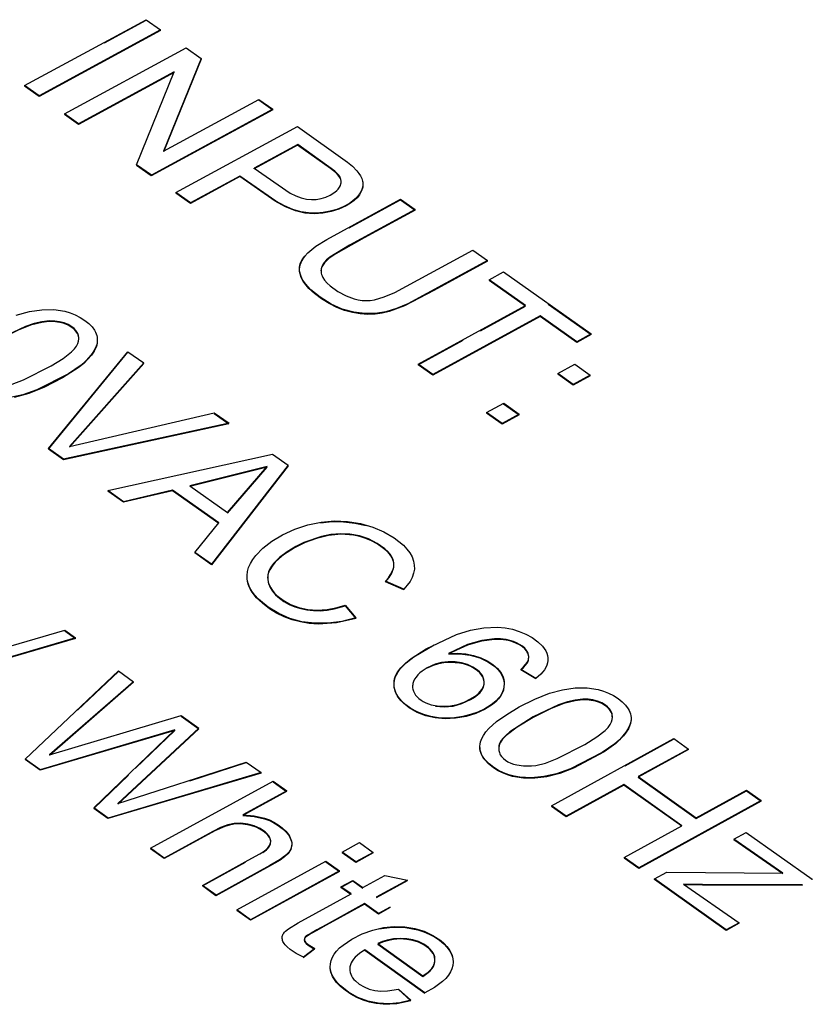
# Model space of a CAD drawing. Units: inches. Extents: x 2063 to 2693, y 549 to 1383.
# Drawn here: x 2411 to 2418, y 777 to 787 of the extents above; entities that cross this region are included whole.
import ezdxf

# ---------------------------------------------------------------- set-up
doc = ezdxf.new("R2010")
doc.units = ezdxf.units.IN
doc.header["$MEASUREMENT"] = 0
doc.layers.add('Magenta', color=6, linetype='Continuous')
doc.layers.add('Object', color=7, linetype='Continuous', lineweight=5, true_color=0x000000)

# ---------------------------------------------------------------- blocks, each defined once
blk = doc.blocks.new('MGAC_product')
at = {"layer": 'Magenta'}
for points in [[(86.933, 122.2209, 0), (88.1154, 122.8624, 0)], [(87.7104, 122.6369, 0), (88.1151, 122.8565, 0)], [(88.1154, 122.8624, 0), (88.2569, 122.7625, 0)], [(88.2567, 122.7566, 0), (87.0743, 122.1149, 0)], [(88.2569, 122.7625, 0), (87.0745, 122.1208, 0)], [(87.3226, 121.9454, 0), (88.5051, 122.5874, 0)], [(88.5051, 122.5874, 0), (88.6503, 122.4848, 0)], [(88.6501, 122.4789, 0), (88.2844, 121.5772, 0)], [(88.6503, 122.4848, 0), (88.2846, 121.5831, 0)], [(88.3875, 122.3481, 0), (87.4582, 121.8434, 0)], [(88.3878, 122.3541, 0), (87.4584, 121.8494, 0)], [(88.0208, 121.4516, 0), (88.3878, 122.3541, 0)], [(87.0743, 122.1149, 0), (86.9328, 122.215, 0)], [(87.0745, 122.1208, 0), (86.933, 122.2209, 0)], [(87.0743, 122.1149, 0), (87.0745, 122.1208, 0)], [(88.2846, 121.5831, 0), (89.2129, 122.0877, 0)], [(89.2127, 122.0818, 0), (89.3487, 121.9858, 0)], [(89.2129, 122.0877, 0), (89.3489, 121.9917, 0)], [(87.4582, 121.8434, 0), (87.3224, 121.9395, 0)], [(87.4584, 121.8494, 0), (87.3226, 121.9454, 0)], [(89.3487, 121.9858, 0), (88.166, 121.3428, 0)], [(89.3489, 121.9917, 0), (88.1662, 121.3488, 0)], [(88.4046, 121.1802, 0), (89.5873, 121.8235, 0)], [(89.5873, 121.8235, 0), (90.0731, 121.4779, 0), (90.123, 121.4363, 0), (90.1649, 121.3936, 0), (90.185, 121.3679, 0), (90.2009, 121.3426, 0), (90.2127, 121.3177, 0), (90.2203, 121.2932, 0), (90.2226, 121.2811, 0), (90.2237, 121.2688, 0), (90.2237, 121.2565, 0), (90.2226, 121.2441, 0), (90.2169, 121.2191, 0), (90.2068, 121.1939, 0), (90.1922, 121.1683, 0), (90.1733, 121.1434, 0), (90.1506, 121.1197, 0), (90.124, 121.0972, 0), (90.0934, 121.076, 0), (90.0307, 121.042, 0), (89.9698, 121.0174, 0), (89.9058, 120.9992, 0), (89.8389, 120.9873, 0), (89.769, 120.9818, 0), (89.6961, 120.9829, 0), (89.6205, 120.9944, 0), (89.5423, 121.0174, 0), (89.4614, 121.0518, 0), (89.3779, 121.0977, 0), (89.0276, 121.3416, 0)], [(89.5895, 121.6415, 0), (89.1669, 121.4116, 0)], [(89.5897, 121.6474, 0), (89.1671, 121.4175, 0)], [(89.1671, 121.4175, 0), (89.5156, 121.1762, 0), (89.5706, 121.1486, 0), (89.6235, 121.1288, 0), (89.6742, 121.117, 0), (89.723, 121.1128, 0), (89.7706, 121.1147, 0), (89.8172, 121.1227, 0), (89.8626, 121.1366, 0), (89.907, 121.1566, 0), (89.9516, 121.1844, 0), (89.9697, 121.1996, 0), (89.9846, 121.2156, 0), (89.9963, 121.2322, 0), (90.0048, 121.2496, 0), (90.0102, 121.2674, 0), (90.0116, 121.2762, 0), (90.0123, 121.2849, 0), (90.012, 121.2936, 0), (90.011, 121.3022, 0), (90.0092, 121.3108, 0), (90.0065, 121.3193, 0), (89.9987, 121.3361, 0), (89.9876, 121.3526, 0), (89.978, 121.3636, 0), (89.9499, 121.3893, 0), (89.5897, 121.6474, 0)], [(90.012, 121.2776, 0), (90.0116, 121.2906, 0), (90.0093, 121.3035, 0), (90.0051, 121.3163, 0), (89.9991, 121.3289, 0), (89.9913, 121.3414, 0), (89.9833, 121.3517, 0), (89.9663, 121.3689, 0), (89.9091, 121.4152, 0), (89.5895, 121.6415, 0)], [(88.166, 121.3428, 0), (88.0206, 121.4457, 0)], [(88.1662, 121.3488, 0), (88.0208, 121.4516, 0)], [(89.0276, 121.3416, 0), (88.5465, 121.0799, 0)], [(89.1669, 121.4116, 0), (89.1671, 121.4175, 0)], [(89.0273, 121.3356, 0), (88.5463, 121.0739, 0)], [(90.2235, 121.2514, 0), (90.2221, 121.2365, 0), (90.2191, 121.2215, 0), (90.2144, 121.2064, 0), (90.2081, 121.1912, 0), (90.1906, 121.1604, 0), (90.1671, 121.1306, 0), (90.1379, 121.1027, 0), (90.1031, 121.0765, 0), (90.0629, 121.0524, 0), (89.9911, 121.0193, 0), (89.915, 120.9955, 0), (89.8346, 120.9808, 0), (89.7498, 120.9754, 0), (89.6608, 120.981, 0), (89.568, 121.0027, 0), (89.4713, 121.041, 0), (89.3708, 121.0959, 0), (89.0273, 121.3356, 0)], [(88.5463, 121.0739, 0), (88.4044, 121.1743, 0)], [(88.5465, 121.0799, 0), (88.4046, 121.1802, 0)], [(91.4352, 120.5191, 0), (90.6615, 120.1002, 0), (90.5496, 120.0528, 0), (90.4464, 120.0211, 0), (90.3471, 120.0048, 0), (90.2433, 120.0034, 0), (90.1347, 120.017, 0), (90.0241, 120.0471, 0), (89.915, 120.0957, 0), (89.8075, 120.1628, 0), (89.7186, 120.2347, 0), (89.6839, 120.2699, 0), (89.6558, 120.3048, 0), (89.6342, 120.3392, 0), (89.6192, 120.3731, 0), (89.6104, 120.4065, 0), (89.6083, 120.4229, 0), (89.6078, 120.4392, 0), (89.6088, 120.4553, 0), (89.6114, 120.4713, 0), (89.6155, 120.4871, 0), (89.6212, 120.5027, 0), (89.6371, 120.5335, 0), (89.6593, 120.5638, 0), (89.6883, 120.5946, 0), (89.7673, 120.6586, 0), (89.8744, 120.726, 0), (90.5896, 121.116, 0)], [(90.0895, 120.8377, 0), (90.5894, 121.11, 0)], [(90.5894, 121.11, 0), (90.7315, 121.0097, 0)], [(90.5896, 121.116, 0), (90.7318, 121.0156, 0)], [(90.7315, 121.0097, 0), (90.235, 120.7391, 0), (89.9597, 120.5856, 0), (89.8935, 120.5392, 0), (89.8689, 120.518, 0), (89.85, 120.4982, 0), (89.8361, 120.4791, 0), (89.8259, 120.4595, 0), (89.8222, 120.4496, 0), (89.8194, 120.4396, 0), (89.8176, 120.4294, 0), (89.8168, 120.4192, 0)], [(90.7318, 121.0156, 0), (90.0951, 120.6687, 0), (89.9038, 120.553, 0), (89.8707, 120.5254, 0), (89.847, 120.5001, 0), (89.8381, 120.4879, 0), (89.8308, 120.4755, 0), (89.825, 120.4628, 0), (89.8208, 120.4501, 0), (89.8181, 120.4371, 0), (89.8169, 120.4239, 0), (89.8173, 120.4106, 0), (89.8193, 120.3971, 0), (89.8228, 120.3834, 0), (89.8278, 120.3696, 0), (89.8343, 120.3558, 0), (89.8517, 120.3283, 0), (89.875, 120.3009, 0), (89.9043, 120.2736, 0), (89.9801, 120.2193, 0), (90.0604, 120.1757, 0), (90.1391, 120.1466, 0), (90.1779, 120.1375, 0), (90.2162, 120.132, 0), (90.2543, 120.1302, 0), (90.2943, 120.1325, 0), (90.337, 120.1391, 0), (90.4303, 120.1652, 0), (90.5341, 120.2085, 0), (91.2928, 120.6196, 0)], [(91.2928, 120.6196, 0), (91.4352, 120.5191, 0)], [(91.4349, 120.5132, 0), (90.9141, 120.2291, 0), (90.6287, 120.0793, 0), (90.48, 120.0241, 0), (90.4115, 120.0077, 0), (90.3425, 119.9985, 0), (90.2711, 119.9964, 0), (90.1976, 120.0014, 0), (90.1217, 120.0136, 0), (90.0454, 120.0338, 0), (89.9697, 120.0629, 0), (89.8948, 120.1008, 0), (89.8205, 120.1476, 0), (89.7538, 120.1977, 0), (89.6998, 120.2468, 0), (89.6583, 120.2951, 0), (89.6422, 120.3189, 0), (89.6292, 120.3425, 0), (89.6194, 120.3659, 0), (89.6125, 120.389, 0), (89.6086, 120.4118, 0), (89.6076, 120.4343, 0), (89.6095, 120.4565, 0), (89.6144, 120.4784, 0), (89.6223, 120.5, 0), (89.6331, 120.5213, 0), (89.6468, 120.5423, 0), (89.6636, 120.5632, 0)], [(89.8168, 120.4192, 0), (89.817, 120.4251, 0)], [(91.452, 120.3326, 0), (91.5915, 120.4088, 0)], [(91.5915, 120.4088, 0), (92.4452, 119.8061, 0)], [(91.8064, 120.0763, 0), (91.4517, 120.3267, 0)], [(91.8067, 120.0822, 0), (91.452, 120.3326, 0)], [(92.0262, 120.0958, 0), (92.445, 119.8002, 0)], [(86.8518, 119.989, 0), (86.9801, 120.0242, 0), (87.1012, 120.0417, 0), (87.2165, 120.0426, 0), (87.3253, 120.0264, 0), (87.3766, 120.0113, 0), (87.4258, 119.9915, 0), (87.4729, 119.967, 0), (87.5178, 119.9378, 0), (87.5573, 119.9064, 0), (87.5892, 119.8742, 0), (87.6134, 119.8412, 0), (87.6226, 119.8244, 0), (87.6299, 119.8075, 0), (87.6353, 119.7904, 0), (87.639, 119.7732, 0), (87.6408, 119.756, 0), (87.6408, 119.7387, 0), (87.6389, 119.7213, 0), (87.6353, 119.7039, 0), (87.6298, 119.6863, 0), (87.6136, 119.6509, 0), (87.5909, 119.615, 0), (87.5618, 119.5786, 0), (87.5263, 119.5416, 0), (87.4828, 119.5035, 0), (87.359, 119.4187, 0), (87.0517, 119.2617, 0), (86.9167, 119.2142, 0), (86.7918, 119.1861, 0)], [(90.7629, 119.5124, 0), (91.8067, 120.0822, 0)], [(91.3667, 119.8362, 0), (91.8064, 120.0763, 0)], [(86.8112, 119.3175, 0), (86.924, 119.3596, 0), (87.1933, 119.4967, 0), (87.3072, 119.5684, 0), (87.3888, 119.6322, 0), (87.4176, 119.6611, 0), (87.4383, 119.6881, 0), (87.4456, 119.7009, 0), (87.451, 119.7131, 0), (87.4576, 119.7367, 0), (87.4603, 119.7593, 0), (87.4602, 119.7702, 0), (87.4591, 119.7809, 0), (87.457, 119.7913, 0), (87.454, 119.8016, 0), (87.4499, 119.8115, 0), (87.4449, 119.8213, 0), (87.4318, 119.84, 0), (87.4148, 119.8578, 0), (87.3939, 119.8746, 0), (87.3576, 119.8966, 0), (87.3174, 119.9135, 0), (87.2735, 119.925, 0), (87.2261, 119.9312, 0), (87.1751, 119.932, 0), (87.1019, 119.9241, 0), (87.0253, 119.9061, 0), (86.9408, 119.8777, 0), (86.6946, 119.7616, 0)], [(87.4601, 119.753, 0), (87.4597, 119.768, 0), (87.4575, 119.7825, 0), (87.4534, 119.7966, 0), (87.4474, 119.8102, 0), (87.4396, 119.8234, 0), (87.4299, 119.8361, 0), (87.4183, 119.8483, 0), (87.4049, 119.8601, 0), (87.3879, 119.8727, 0), (87.3626, 119.8879, 0), (87.3356, 119.9006, 0), (87.307, 119.9108, 0), (87.2766, 119.9184, 0), (87.2108, 119.9261, 0), (87.1479, 119.9244, 0), (87.0997, 119.9178, 0), (86.9919, 119.8899, 0), (86.8691, 119.8425, 0), (86.6944, 119.7557, 0)], [(91.949, 119.9756, 0), (90.9052, 119.4057, 0)], [(91.9492, 119.9816, 0), (90.9054, 119.4116, 0)], [(92.3054, 119.7239, 0), (91.949, 119.9756, 0)], [(92.3057, 119.7299, 0), (91.9492, 119.9816, 0)], [(87.6407, 119.7355, 0), (87.6389, 119.7164, 0), (87.6349, 119.6973, 0), (87.6287, 119.678, 0), (87.6101, 119.6392, 0), (87.5838, 119.5997, 0), (87.5497, 119.5596, 0), (87.5079, 119.5187, 0), (87.4536, 119.4755, 0), (87.3004, 119.3785, 0), (87.1284, 119.2894, 0), (86.974, 119.2266, 0), (86.8334, 119.1878, 0)], [(90.7627, 119.5064, 0), (91.1987, 119.7445, 0)], [(92.445, 119.8002, 0), (92.3054, 119.7239, 0)], [(92.4452, 119.8061, 0), (92.3057, 119.7299, 0)], [(87.1672, 118.685, 0), (87.9386, 119.6274, 0)], [(87.1674, 118.6909, 0), (87.9388, 119.6334, 0)], [(87.9388, 119.6334, 0), (88.0926, 119.5243, 0)], [(88.0926, 119.5243, 0), (87.3712, 118.7101, 0)], [(88.0924, 119.5184, 0), (87.371, 118.7041, 0)], [(90.9052, 119.4057, 0), (90.7627, 119.5064, 0)], [(90.9054, 119.4116, 0), (90.7629, 119.5124, 0)], [(92.1201, 119.4203, 0), (92.2855, 119.5107, 0)], [(92.2855, 119.5107, 0), (92.4363, 119.4042, 0)], [(92.2706, 119.3078, 0), (92.1198, 119.4143, 0)], [(92.2708, 119.3137, 0), (92.1201, 119.4203, 0)], [(92.436, 119.3983, 0), (92.2706, 119.3078, 0)], [(92.4363, 119.4042, 0), (92.2708, 119.3137, 0)], [(91.428, 119.042, 0), (91.5936, 119.1325, 0)], [(91.5788, 118.9354, 0), (91.428, 119.042, 0)], [(91.5934, 119.1266, 0), (91.7441, 119.02, 0)], [(91.5936, 119.1325, 0), (91.7444, 119.0259, 0)], [(87.3712, 118.7101, 0), (88.7766, 119.0394, 0)], [(88.7764, 119.0335, 0), (88.9216, 118.9305, 0)], [(88.7766, 119.0394, 0), (88.9218, 118.9364, 0)], [(91.5785, 118.9295, 0), (91.4278, 119.0361, 0)], [(91.7441, 119.02, 0), (91.5785, 118.9295, 0)], [(91.7444, 119.0259, 0), (91.5788, 118.9354, 0)], [(88.9216, 118.9305, 0), (87.3131, 118.5814, 0)], [(88.9218, 118.9364, 0), (87.3133, 118.5874, 0)], [(87.3131, 118.5814, 0), (87.1672, 118.685, 0)], [(87.3133, 118.5874, 0), (87.1674, 118.6909, 0)], [(87.7437, 118.2816, 0), (89.3446, 118.6367, 0)], [(89.3446, 118.6367, 0), (89.4981, 118.5279, 0)], [(89.2932, 118.5106, 0), (88.5419, 118.3216, 0)], [(89.2934, 118.5166, 0), (88.5421, 118.3276, 0)], [(89.4979, 118.522, 0), (88.7509, 117.5602, 0)], [(89.4981, 118.5279, 0), (88.7511, 117.5661, 0)], [(88.9068, 118.0626, 0), (89.2932, 118.5106, 0)], [(88.907, 118.0685, 0), (89.2934, 118.5166, 0)], [(87.8946, 118.1683, 0), (87.7435, 118.2757, 0)], [(87.8949, 118.1743, 0), (87.7437, 118.2816, 0)], [(88.3727, 118.2809, 0), (87.8946, 118.1683, 0)], [(88.3729, 118.2868, 0), (87.8949, 118.1743, 0)], [(88.8228, 117.9614, 0), (88.3727, 118.2809, 0)], [(88.8231, 117.9673, 0), (88.3729, 118.2868, 0)], [(88.5421, 118.3276, 0), (88.907, 118.0685, 0)], [(88.5887, 117.6814, 0), (88.8231, 117.9673, 0)], [(90.1544, 117.0437, 0), (90.0184, 117.0093, 0), (89.8859, 116.9918, 0), (89.7566, 116.9911, 0), (89.6315, 117.0071, 0), (89.5141, 117.0386, 0), (89.405, 117.0855, 0), (89.3034, 117.1484, 0), (89.209, 117.2266, 0), (89.1726, 117.2654, 0), (89.1434, 117.3041, 0), (89.1215, 117.3426, 0), (89.1068, 117.381, 0), (89.099, 117.4192, 0), (89.0973, 117.4575, 0), (89.1018, 117.4958, 0), (89.1125, 117.5342, 0), (89.1294, 117.5727, 0), (89.1524, 117.6112, 0), (89.1812, 117.6496, 0), (89.2514, 117.7224, 0), (89.3374, 117.7894, 0), (89.4406, 117.8514, 0), (89.563, 117.9079, 0), (89.6889, 117.9494, 0), (89.8184, 117.9759, 0), (89.9482, 117.9869, 0), (90.0755, 117.9823, 0), (90.2003, 117.9619, 0), (90.3193, 117.9276, 0), (90.4283, 117.8815, 0), (90.5273, 117.8235, 0), (90.6177, 117.7514, 0), (90.6532, 117.7138, 0), (90.6816, 117.6756, 0), (90.7029, 117.6367, 0), (90.7172, 117.5972, 0), (90.7245, 117.5571, 0), (90.7247, 117.5171, 0), (90.718, 117.4775, 0), (90.7043, 117.4382, 0), (90.6837, 117.3993, 0), (90.656, 117.3607, 0), (90.6214, 117.3225, 0)], [(89.8113, 117.9689, 0), (89.9251, 117.9802, 0), (90.037, 117.9794, 0), (90.147, 117.9666, 0), (90.2545, 117.9421, 0)], [(90.4441, 117.3963, 0), (90.4792, 117.438, 0), (90.5044, 117.4783, 0), (90.5133, 117.498, 0), (90.5198, 117.5173, 0), (90.5238, 117.5362, 0), (90.5253, 117.5548, 0), (90.5244, 117.5731, 0), (90.5211, 117.5911, 0), (90.5155, 117.6089, 0), (90.5077, 117.6266, 0), (90.4976, 117.6441, 0), (90.4852, 117.6615, 0), (90.4537, 117.6958, 0), (90.4132, 117.7295, 0), (90.3623, 117.7636, 0), (90.3083, 117.7928, 0), (90.2522, 117.8166, 0), (90.194, 117.8348, 0), (90.1337, 117.8475, 0), (90.0115, 117.8572, 0), (89.8909, 117.8465, 0), (89.773, 117.8172, 0), (89.6635, 117.7772, 0), (89.56, 117.7261, 0), (89.4523, 117.6568, 0), (89.4084, 117.6213, 0), (89.371, 117.5851, 0), (89.3402, 117.5483, 0), (89.3176, 117.5114, 0), (89.3094, 117.4929, 0), (89.3034, 117.4744, 0), (89.2995, 117.4559, 0), (89.2977, 117.4374, 0)], [(90.4443, 117.4023, 0), (90.4721, 117.4344, 0), (90.4941, 117.4657, 0), (90.5103, 117.4962, 0), (90.5207, 117.5259, 0), (90.5237, 117.5404, 0), (90.5253, 117.5547, 0), (90.5255, 117.5689, 0), (90.5241, 117.5828, 0), (90.5214, 117.5966, 0), (90.5174, 117.6103, 0), (90.5053, 117.6374, 0), (90.4879, 117.6642, 0), (90.4652, 117.6906, 0), (90.4372, 117.7167, 0), (90.3638, 117.7687, 0), (90.2802, 117.8116, 0), (90.1916, 117.8414, 0), (90.0984, 117.8583, 0), (90.0048, 117.8631, 0), (89.9122, 117.8558, 0), (89.8206, 117.8367, 0), (89.6505, 117.7774, 0), (89.5731, 117.7392, 0), (89.4861, 117.6865, 0), (89.4145, 117.6323, 0), (89.3583, 117.5767, 0), (89.3363, 117.5484, 0), (89.3192, 117.52, 0), (89.3071, 117.4917, 0), (89.3, 117.4633, 0), (89.2983, 117.4491, 0), (89.2979, 117.4349, 0), (89.2987, 117.4207, 0), (89.3041, 117.3923, 0), (89.314, 117.3641, 0), (89.3274, 117.337, 0), (89.3443, 117.3109, 0), (89.3645, 117.2858, 0), (89.3883, 117.2617, 0), (89.4473, 117.2157, 0), (89.5209, 117.1746, 0), (89.601, 117.1447, 0), (89.6877, 117.1261, 0), (89.78, 117.1191, 0), (89.8757, 117.1251, 0), (89.9622, 117.141, 0), (90.0513, 117.1668, 0)], [(88.7509, 117.5602, 0), (88.5885, 117.6755, 0)], [(88.7511, 117.5661, 0), (88.5887, 117.6814, 0)], [(90.1541, 117.0377, 0), (89.968, 116.9948, 0), (89.7883, 116.9838, 0), (89.7008, 116.9902, 0), (89.616, 117.0043, 0), (89.5351, 117.0256, 0), (89.4581, 117.0543, 0), (89.3851, 117.0902, 0), (89.3159, 117.1333, 0), (89.2463, 117.1867, 0), (89.1895, 117.2403, 0), (89.1463, 117.2935, 0), (89.1299, 117.32, 0), (89.1169, 117.3465, 0), (89.1072, 117.3728, 0), (89.1009, 117.3991, 0), (89.0976, 117.4254, 0), (89.0971, 117.4517, 0)], [(89.2977, 117.4374, 0), (89.2982, 117.4176, 0), (89.3011, 117.3978, 0), (89.3064, 117.378, 0), (89.3226, 117.3395, 0), (89.3455, 117.3029, 0), (89.3751, 117.2683, 0), (89.4114, 117.2357, 0), (89.4563, 117.2038, 0), (89.5075, 117.175, 0), (89.5618, 117.1516, 0), (89.6194, 117.1337, 0), (89.68, 117.1213, 0), (89.7437, 117.1144, 0), (89.8092, 117.1136, 0), (89.8763, 117.1192, 0), (89.945, 117.1312, 0), (90.051, 117.1608, 0)], [(90.6212, 117.3165, 0), (90.4441, 117.3963, 0)], [(90.6214, 117.3225, 0), (90.4443, 117.4023, 0)], [(90.6212, 117.3165, 0), (90.6214, 117.3225, 0)], [(90.051, 117.1608, 0), (90.1541, 117.0377, 0)], [(90.0513, 117.1668, 0), (90.1544, 117.0437, 0)], [(90.1541, 117.0377, 0), (90.1544, 117.0437, 0)], [(91.0578, 116.6991, 0), (91.1438, 116.7015, 0), (91.2251, 116.6949, 0), (91.3016, 116.6793, 0), (91.3716, 116.6564, 0), (91.4339, 116.6273, 0), (91.4885, 116.5921, 0), (91.5329, 116.5533, 0), (91.5508, 116.533, 0), (91.5659, 116.5121, 0), (91.5781, 116.4906, 0), (91.5875, 116.4685, 0), (91.594, 116.4457, 0), (91.5976, 116.4224, 0), (91.5984, 116.3985, 0), (91.5964, 116.3741, 0), (91.5914, 116.3498, 0), (91.5833, 116.3263, 0), (91.5722, 116.3033, 0), (91.558, 116.2809, 0), (91.5409, 116.2592, 0), (91.5207, 116.2381, 0), (91.4711, 116.1977, 0), (91.4096, 116.1598, 0), (91.3428, 116.1282, 0), (91.2713, 116.1031, 0), (91.1951, 116.0846, 0), (91.1154, 116.0729, 0), (91.0371, 116.069, 0), (90.9608, 116.073, 0), (90.8866, 116.0849, 0), (90.8161, 116.1043, 0), (90.7506, 116.1307, 0), (90.6902, 116.1641, 0), (90.6405, 116.1999, 0), (90.6018, 116.235, 0), (90.5712, 116.2714, 0), (90.5486, 116.3089, 0), (90.5403, 116.3282, 0), (90.534, 116.3478, 0), (90.5297, 116.3676, 0), (90.5274, 116.3878, 0), (90.5271, 116.4083, 0), (90.5289, 116.4291, 0), (90.5326, 116.4502, 0), (90.539, 116.4715, 0), (90.5482, 116.4931, 0), (90.5603, 116.5148, 0), (90.593, 116.559, 0), (90.6371, 116.604, 0), (90.6927, 116.6499, 0), (90.8381, 116.7443, 0), (91.1348, 116.8836, 0), (91.2708, 116.9251, 0), (91.3997, 116.9484, 0), (91.5323, 116.9533, 0), (91.607, 116.9468, 0), (91.6781, 116.9334, 0), (91.7456, 116.9132, 0), (91.8094, 116.886, 0), (91.8697, 116.852, 0), (91.9261, 116.811, 0), (91.9709, 116.7675, 0), (91.9883, 116.7454, 0), (92.0023, 116.723, 0), (92.0128, 116.7003, 0), (92.02, 116.6773, 0), (92.0239, 116.6541, 0), (92.0243, 116.6306, 0), (92.0213, 116.6075, 0), (92.015, 116.5847, 0), (92.0052, 116.5623, 0), (91.992, 116.5403, 0), (91.9754, 116.5186, 0), (91.9554, 116.4973, 0), (91.9052, 116.4558, 0)], [(85.779, 116.4736, 0), (87.3238, 116.9246, 0)], [(87.4293, 116.8434, 0), (85.8852, 116.3917, 0)], [(87.4295, 116.8493, 0), (85.8854, 116.3976, 0)], [(87.3235, 116.9187, 0), (87.4293, 116.8434, 0)], [(87.3238, 116.9246, 0), (87.4295, 116.8493, 0)], [(91.7617, 116.5432, 0), (91.787, 116.567, 0), (91.8071, 116.5894, 0), (91.8221, 116.6106, 0), (91.8276, 116.6207, 0), (91.8319, 116.6305, 0), (91.8349, 116.64, 0), (91.8367, 116.6498, 0), (91.8375, 116.6617, 0), (91.8371, 116.6733, 0), (91.8354, 116.6848, 0), (91.8324, 116.696, 0), (91.8282, 116.707, 0), (91.8227, 116.7177, 0), (91.8159, 116.7283, 0), (91.7986, 116.7487, 0), (91.7762, 116.7682, 0), (91.749, 116.7866, 0), (91.7195, 116.8024, 0), (91.688, 116.8154, 0), (91.6545, 116.8255, 0), (91.619, 116.8327, 0), (91.5621, 116.8389, 0), (91.5037, 116.8396, 0), (91.3798, 116.825, 0), (91.2409, 116.7843, 0), (91.0578, 116.6991, 0)], [(91.0576, 116.6931, 0), (91.1669, 116.6946, 0), (91.2685, 116.6812, 0), (91.3609, 116.6544, 0), (91.441, 116.6172, 0), (91.4763, 116.5948, 0), (91.5078, 116.5706, 0), (91.5345, 116.5454, 0), (91.5566, 116.5192, 0), (91.574, 116.492, 0), (91.5868, 116.4638, 0), (91.5948, 116.4347, 0), (91.5982, 116.4045, 0), (91.5968, 116.3734, 0), (91.5907, 116.3423, 0), (91.5795, 116.3122, 0), (91.5634, 116.2832, 0), (91.5423, 116.2551, 0), (91.5162, 116.2281, 0), (91.4851, 116.2021, 0), (91.4082, 116.1532, 0), (91.3216, 116.114, 0), (91.2273, 116.0856, 0), (91.1261, 116.0681, 0), (91.0257, 116.0631, 0), (90.9287, 116.0711, 0), (90.8359, 116.0919, 0), (90.7511, 116.1244, 0), (90.6745, 116.1684, 0), (90.6179, 116.2132, 0), (90.595, 116.236, 0), (90.5755, 116.2593, 0), (90.5592, 116.2831, 0), (90.5463, 116.3074, 0), (90.5366, 116.3322, 0), (90.5302, 116.3575, 0), (90.5271, 116.3834, 0), (90.5273, 116.4097, 0), (90.5308, 116.4366, 0), (90.5381, 116.4638, 0), (90.5502, 116.4915, 0), (90.5669, 116.5195, 0), (90.5883, 116.5478, 0), (90.6452, 116.6055, 0), (90.7208, 116.6647, 0), (90.9179, 116.7818, 0)], [(91.7615, 116.5373, 0), (91.7868, 116.561, 0), (91.8069, 116.5835, 0), (91.8219, 116.6047, 0), (91.8274, 116.6148, 0), (91.8317, 116.6246, 0), (91.8346, 116.6341, 0), (91.8364, 116.6438, 0), (91.8373, 116.6557, 0), (91.8368, 116.6674, 0), (91.8351, 116.6788, 0), (91.8322, 116.69, 0), (91.8279, 116.701, 0), (91.8224, 116.7118, 0), (91.8157, 116.7223, 0), (91.7983, 116.7427, 0), (91.7759, 116.7622, 0), (91.7488, 116.7806, 0), (91.7192, 116.7964, 0), (91.6877, 116.8094, 0), (91.6543, 116.8195, 0), (91.6188, 116.8268, 0), (91.5619, 116.8329, 0), (91.5034, 116.8336, 0), (91.3795, 116.8191, 0), (91.2406, 116.7783, 0), (91.0576, 116.6931, 0)], [(90.9293, 116.1851, 0), (91.0133, 116.1788, 0), (91.0572, 116.1808, 0), (91.1008, 116.1867, 0), (91.1868, 116.2101, 0), (91.2713, 116.249, 0), (91.3084, 116.2717, 0), (91.3395, 116.2953, 0), (91.3644, 116.3195, 0), (91.3832, 116.3445, 0), (91.3903, 116.3573, 0), (91.3959, 116.3703, 0), (91.3999, 116.3835, 0), (91.4024, 116.3968, 0), (91.4035, 116.4101, 0), (91.4032, 116.4232, 0), (91.4015, 116.436, 0), (91.3984, 116.4486, 0), (91.3939, 116.461, 0), (91.388, 116.4732, 0), (91.3807, 116.4851, 0), (91.362, 116.5082, 0), (91.3377, 116.5304, 0), (91.3082, 116.5515, 0), (91.2757, 116.5696, 0), (91.2409, 116.5845, 0), (91.2036, 116.5962, 0), (91.1638, 116.6046, 0), (91.0775, 116.6116, 0), (91.0339, 116.6097, 0), (90.9913, 116.6039, 0), (90.9498, 116.5944, 0), (90.9093, 116.5809, 0), (90.8504, 116.5536, 0)], [(86.9396, 115.6714, 0), (87.8458, 116.5275, 0)], [(87.4484, 116.1463, 0), (87.8456, 116.5215, 0)], [(87.8458, 116.5275, 0), (87.9922, 116.4233, 0)], [(91.9049, 116.4498, 0), (91.7615, 116.5373, 0)], [(91.9052, 116.4558, 0), (91.7617, 116.5432, 0)], [(87.992, 116.4174, 0), (87.1761, 115.7069, 0)], [(87.9922, 116.4233, 0), (87.1764, 115.7129, 0)], [(92.6509, 116.0705, 0), (92.6506, 116.0857, 0), (92.6484, 116.1005, 0), (92.6444, 116.1148, 0), (92.6384, 116.1286, 0), (92.6306, 116.142, 0), (92.6209, 116.1549, 0), (92.6093, 116.1674, 0), (92.5958, 116.1794, 0), (92.5793, 116.1917, 0), (92.5538, 116.2073, 0), (92.5267, 116.2203, 0), (92.4979, 116.2308, 0), (92.4673, 116.2387, 0), (92.4011, 116.2467, 0), (92.3372, 116.2452, 0), (92.2887, 116.2386, 0), (92.1804, 116.2105, 0), (92.0571, 116.1626, 0), (91.8816, 116.0748, 0)], [(87.1764, 115.7129, 0), (88.4557, 116.0933, 0)], [(88.4555, 116.0874, 0), (88.6278, 115.9648, 0)], [(88.4557, 116.0933, 0), (88.628, 115.9707, 0)], [(91.8816, 116.0748, 0), (91.7244, 115.9809, 0), (91.6172, 115.8993, 0), (91.5824, 115.863, 0), (91.5696, 115.846, 0), (91.56, 115.8298, 0), (91.5535, 115.8144, 0), (91.5491, 115.7995, 0), (91.5463, 115.7849, 0), (91.545, 115.7708, 0)], [(92.8324, 116.0524, 0), (92.8308, 116.0354, 0), (92.8275, 116.0183, 0), (92.8225, 116.0011, 0), (92.8075, 115.9665, 0), (92.7863, 115.9314, 0), (92.7591, 115.8958, 0), (92.6858, 115.8228, 0), (92.5717, 115.7412, 0), (92.2722, 115.5822, 0), (92.1385, 115.5314, 0), (92.0151, 115.4995, 0), (91.8978, 115.4839, 0), (91.7856, 115.4843, 0), (91.6795, 115.5011, 0), (91.6293, 115.5163, 0), (91.581, 115.536, 0), (91.5347, 115.5601, 0), (91.4902, 115.5889, 0), (91.4468, 115.6236, 0), (91.4123, 115.6592, 0), (91.3985, 115.6774, 0), (91.3869, 115.6958, 0), (91.3776, 115.7144, 0), (91.3705, 115.7333, 0), (91.3657, 115.7524, 0), (91.3631, 115.7717, 0), (91.3628, 115.7913, 0)], [(88.3941, 115.9499, 0), (87.0851, 115.5616, 0)], [(88.3943, 115.9559, 0), (87.0853, 115.5675, 0)], [(87.6071, 115.1954, 0), (88.3943, 115.9559, 0)], [(88.6278, 115.9648, 0), (87.8408, 115.233, 0)], [(88.628, 115.9707, 0), (87.841, 115.239, 0)], [(88.013, 115.5828, 0), (88.3941, 115.9499, 0)], [(92.0587, 115.2168, 0), (93.2474, 115.87, 0)], [(92.7768, 115.6056, 0), (93.2471, 115.864, 0)], [(93.2474, 115.87, 0), (93.3909, 115.7683, 0)], [(93.3906, 115.7623, 0), (92.9027, 115.4942, 0)], [(93.3909, 115.7683, 0), (92.903, 115.5001, 0)], [(93.3906, 115.7623, 0), (93.3909, 115.7683, 0)], [(87.0851, 115.5616, 0), (86.9394, 115.6655, 0)], [(87.0853, 115.5675, 0), (86.9396, 115.6714, 0)], [(87.841, 115.239, 0), (89.0899, 115.6419, 0)], [(88.5417, 115.4598, 0), (89.0897, 115.636, 0)], [(89.0899, 115.6419, 0), (89.2336, 115.5396, 0)], [(87.6069, 115.1894, 0), (87.9426, 115.5145, 0)], [(89.2334, 115.5337, 0), (87.7446, 115.0912, 0)], [(89.2336, 115.5396, 0), (87.7448, 115.0972, 0)], [(92.903, 115.5001, 0), (93.4669, 115.1, 0)], [(88.1575, 114.8029, 0), (89.3501, 115.4567, 0)], [(89.3499, 115.4508, 0), (89.4826, 115.3563, 0)], [(89.3501, 115.4567, 0), (89.4828, 115.3622, 0)], [(92.7624, 115.4171, 0), (92.2019, 115.109, 0)], [(92.7627, 115.423, 0), (92.2021, 115.1149, 0)], [(93.3263, 115.0169, 0), (92.7624, 115.4171, 0)], [(93.3266, 115.0229, 0), (92.7627, 115.423, 0)], [(92.9027, 115.4942, 0), (93.4666, 115.0941, 0)], [(89.4826, 115.3563, 0), (89.0549, 115.1218, 0)], [(89.4828, 115.3622, 0), (89.0551, 115.1277, 0)], [(93.4666, 115.0941, 0), (93.9546, 115.3625, 0)], [(93.4669, 115.1, 0), (93.9548, 115.3685, 0)], [(93.9546, 115.3625, 0), (94.0982, 115.2606, 0)], [(93.9548, 115.3685, 0), (94.0985, 115.2666, 0)], [(92.2019, 115.109, 0), (92.0584, 115.2109, 0)], [(92.2021, 115.1149, 0), (92.0587, 115.2168, 0)], [(94.0982, 115.2606, 0), (92.9093, 114.6065, 0)], [(94.0985, 115.2666, 0), (92.9096, 114.6124, 0)], [(87.7446, 115.0912, 0), (87.6069, 115.1894, 0)], [(87.7448, 115.0972, 0), (87.6071, 115.1954, 0)], [(89.0549, 115.1218, 0), (89.167, 115.1135, 0), (89.2684, 115.0898, 0), (89.315, 115.0722, 0), (89.3589, 115.0508, 0), (89.4001, 115.0255, 0), (89.44, 114.9954, 0), (89.4733, 114.9642, 0), (89.4992, 114.9324, 0), (89.5095, 114.9164, 0), (89.5179, 114.9002, 0), (89.5244, 114.8839, 0), (89.529, 114.8678, 0), (89.5316, 114.8521, 0), (89.5323, 114.8366, 0), (89.5309, 114.8215, 0), (89.5276, 114.8067, 0), (89.5223, 114.7921, 0), (89.515, 114.7779, 0), (89.5057, 114.764, 0), (89.4939, 114.7498, 0), (89.4623, 114.7202, 0), (89.4201, 114.689, 0), (89.3171, 114.6283, 0), (88.7952, 114.3419, 0)], [(89.0551, 115.1277, 0), (89.1673, 115.1194, 0), (89.2686, 115.0958, 0), (89.3152, 115.0782, 0), (89.3591, 115.0567, 0), (89.4004, 115.0314, 0), (89.4402, 115.0013, 0), (89.4735, 114.9701, 0), (89.4995, 114.9384, 0), (89.5097, 114.9223, 0), (89.5181, 114.9061, 0), (89.5247, 114.8898, 0), (89.5292, 114.8738, 0), (89.5319, 114.858, 0), (89.5325, 114.8426, 0), (89.5311, 114.8274, 0), (89.5278, 114.8126, 0), (89.5225, 114.7981, 0), (89.5152, 114.7839, 0), (89.5059, 114.7699, 0), (89.4942, 114.7558, 0), (89.4626, 114.7262, 0), (89.4204, 114.695, 0), (89.3173, 114.6343, 0), (88.7955, 114.3479, 0)], [(89.2518, 114.7624, 0), (89.2861, 114.7891, 0), (89.2994, 114.8023, 0), (89.3101, 114.8155, 0), (89.3182, 114.8286, 0), (89.3238, 114.8417, 0), (89.3256, 114.8483, 0), (89.3268, 114.8548, 0), (89.3274, 114.8678, 0), (89.3259, 114.8807, 0), (89.3222, 114.8936, 0), (89.3164, 114.9064, 0), (89.3085, 114.9192, 0), (89.2984, 114.9319, 0), (89.2861, 114.9446, 0), (89.2552, 114.9699, 0), (89.2222, 114.9905, 0), (89.1855, 115.0078, 0), (89.145, 115.0218, 0), (89.1009, 115.0326, 0), (89.0562, 115.039, 0), (89.0123, 115.0406, 0), (88.9693, 115.0374, 0), (88.9267, 115.0293, 0), (88.8817, 115.0158, 0), (88.7826, 114.9722, 0), (88.29, 114.7023, 0)], [(88.6627, 114.4426, 0), (89.108, 114.687, 0), (89.2218, 114.7496, 0), (89.2536, 114.7695, 0), (89.2798, 114.7893, 0), (89.3003, 114.809, 0), (89.3084, 114.8188, 0), (89.315, 114.8286, 0), (89.3203, 114.8383, 0), (89.3242, 114.8481, 0), (89.3266, 114.8577, 0), (89.3276, 114.8674, 0), (89.3275, 114.877, 0), (89.3261, 114.8867, 0), (89.3236, 114.8962, 0), (89.3199, 114.9058, 0), (89.315, 114.9153, 0), (89.3089, 114.9248, 0), (89.2932, 114.9437, 0), (89.2728, 114.9625, 0), (89.2486, 114.9806, 0), (89.2238, 114.9957, 0), (89.1681, 115.0204, 0), (89.1042, 115.0379, 0), (89.0379, 115.0462, 0), (88.9735, 115.0438, 0), (88.9096, 115.0306, 0), (88.8399, 115.0053, 0), (88.7635, 114.9678, 0), (88.2902, 114.7082, 0)], [(92.7659, 114.7145, 0), (93.3266, 115.0229, 0)], [(93.8342, 114.8926, 0), (93.9525, 114.9577, 0)], [(93.9525, 114.9577, 0), (94.596, 114.5013, 0)], [(90.023, 114.7656, 0), (90.1913, 114.858, 0)], [(90.1913, 114.858, 0), (90.3242, 114.7633, 0)], [(94.3102, 114.5549, 0), (93.8339, 114.8866, 0)], [(94.3104, 114.5608, 0), (93.8342, 114.8926, 0)], [(88.29, 114.7023, 0), (88.1573, 114.7969, 0)], [(88.2902, 114.7082, 0), (88.1575, 114.8029, 0)], [(90.1557, 114.665, 0), (90.0227, 114.7596, 0)], [(90.1559, 114.6709, 0), (90.023, 114.7656, 0)], [(90.324, 114.7574, 0), (90.1557, 114.665, 0)], [(90.3242, 114.7633, 0), (90.1559, 114.6709, 0)], [(88.6624, 114.4366, 0), (89.0827, 114.6673, 0)], [(88.9985, 114.2031, 0), (89.8628, 114.6776, 0)], [(89.8625, 114.6717, 0), (89.9955, 114.577, 0)], [(89.8628, 114.6776, 0), (89.9957, 114.5829, 0)], [(92.9093, 114.6065, 0), (92.7657, 114.7085, 0)], [(92.9096, 114.6124, 0), (92.7659, 114.7145, 0)], [(89.9955, 114.577, 0), (89.1311, 114.1024, 0)], [(89.9957, 114.5829, 0), (89.1314, 114.1083, 0)], [(93.0614, 114.5046, 0), (93.1799, 114.5698, 0)], [(93.1799, 114.5698, 0), (94.3104, 114.5608, 0)], [(90.0108, 114.4224, 0), (90.1247, 114.4849, 0)], [(90.0111, 114.4283, 0), (90.125, 114.4909, 0)], [(90.1247, 114.4849, 0), (90.2222, 114.4155, 0)], [(90.125, 114.4909, 0), (90.2225, 114.4214, 0)], [(90.2225, 114.4214, 0), (90.4364, 114.5389, 0)], [(90.6562, 114.487, 0), (90.3545, 114.3213, 0)], [(90.6565, 114.493, 0), (90.3547, 114.3272, 0)], [(90.4364, 114.5389, 0), (90.6565, 114.493, 0)], [(93.0611, 114.4986, 0), (93.0614, 114.5046, 0)], [(93.7578, 114.0038, 0), (93.0611, 114.4986, 0)], [(93.7581, 114.0097, 0), (93.0614, 114.5046, 0)], [(93.5262, 114.4436, 0), (93.3441, 114.4471, 0)], [(93.5264, 114.4496, 0), (93.3444, 114.453, 0)], [(93.3444, 114.453, 0), (93.8839, 114.0791, 0)], [(94.4995, 114.4481, 0), (93.5264, 114.4496, 0)], [(94.5957, 114.4954, 0), (94.596, 114.5013, 0)], [(88.7952, 114.3419, 0), (88.6624, 114.4366, 0)], [(88.7955, 114.3479, 0), (88.6627, 114.4426, 0)], [(89.645, 113.7441, 0), (89.5748, 113.7808, 0), (89.5165, 113.8196, 0), (89.4885, 113.843, 0), (89.4669, 113.8653, 0), (89.4585, 113.8761, 0), (89.4518, 113.8866, 0), (89.4466, 113.8968, 0), (89.443, 113.9068, 0), (89.4405, 113.9166, 0), (89.4392, 113.9261, 0), (89.439, 113.9354, 0), (89.4398, 113.9445, 0), (89.4418, 113.9534, 0), (89.4448, 113.962, 0), (89.449, 113.9704, 0), (89.4542, 113.9786, 0), (89.4614, 113.9871, 0), (89.4715, 113.9967, 0), (89.5007, 114.019, 0), (89.5947, 114.0765, 0), (90.1086, 114.3589, 0)], [(90.1084, 114.3529, 0), (90.0108, 114.4224, 0)], [(90.1086, 114.3589, 0), (90.0111, 114.4283, 0)], [(90.1084, 114.3529, 0), (90.1086, 114.3589, 0)], [(94.4992, 114.4422, 0), (93.5262, 114.4436, 0)], [(90.2406, 114.2587, 0), (89.868, 114.054, 0), (89.7749, 114.0028, 0), (89.7211, 113.9731, 0), (89.6842, 113.9506, 0), (89.6719, 113.9417, 0), (89.6638, 113.9343, 0), (89.6613, 113.9312, 0), (89.6577, 113.9252, 0), (89.6564, 113.9221, 0), (89.6554, 113.919, 0), (89.6547, 113.9158, 0), (89.6544, 113.9126, 0), (89.6543, 113.9093, 0), (89.6546, 113.906, 0), (89.6553, 113.9026, 0), (89.6562, 113.8992, 0), (89.6576, 113.8958, 0), (89.6594, 113.8922, 0), (89.6646, 113.8849, 0), (89.6716, 113.8772, 0), (89.6914, 113.8612, 0), (89.755, 113.823, 0)], [(90.2409, 114.2646, 0), (89.8683, 114.0599, 0), (89.7751, 114.0087, 0), (89.7213, 113.979, 0), (89.6844, 113.9565, 0), (89.6722, 113.9476, 0), (89.664, 113.9403, 0), (89.6615, 113.9372, 0), (89.6579, 113.9311, 0), (89.6566, 113.9281, 0), (89.6556, 113.9249, 0), (89.6549, 113.9218, 0), (89.6546, 113.9185, 0), (89.6546, 113.9153, 0), (89.6549, 113.912, 0), (89.6555, 113.9086, 0), (89.6564, 113.9052, 0), (89.6578, 113.9017, 0), (89.6596, 113.8982, 0), (89.6648, 113.8908, 0), (89.6719, 113.8832, 0), (89.6916, 113.8671, 0), (89.7552, 113.8289, 0)], [(90.3744, 114.1634, 0), (90.2406, 114.2587, 0)], [(90.3746, 114.1693, 0), (90.2409, 114.2646, 0)], [(89.1311, 114.1024, 0), (88.9982, 114.1972, 0)], [(89.1314, 114.1083, 0), (88.9985, 114.2031, 0)], [(90.4883, 114.226, 0), (90.3744, 114.1634, 0)], [(90.4885, 114.2319, 0), (90.3746, 114.1693, 0)], [(93.8837, 114.0731, 0), (93.7578, 114.0038, 0)], [(93.8839, 114.0791, 0), (93.7581, 114.0097, 0)], [(93.8837, 114.0731, 0), (93.8839, 114.0791, 0)], [(90.6894, 113.3254, 0), (90.5836, 113.3009, 0), (90.4785, 113.2912, 0), (90.3743, 113.2965, 0), (90.2726, 113.317, 0), (90.1759, 113.353, 0), (90.0843, 113.4045, 0), (90.0077, 113.4636, 0), (89.9778, 113.4934, 0), (89.9531, 113.5235, 0), (89.9337, 113.554, 0), (89.9195, 113.5849, 0), (89.9106, 113.6161, 0), (89.9069, 113.6478, 0), (89.9084, 113.6797, 0), (89.9153, 113.7116, 0), (89.9276, 113.7428, 0), (89.9454, 113.7735, 0), (89.9685, 113.8036, 0), (89.9971, 113.8332, 0), (90.0312, 113.8621, 0), (90.1155, 113.9184, 0), (90.2171, 113.97, 0), (90.3201, 114.0081, 0), (90.4236, 114.0324, 0), (90.5276, 114.0427, 0), (90.631, 114.0393, 0), (90.7286, 114.0237, 0), (90.8196, 113.996, 0), (90.9041, 113.9563, 0), (90.9812, 113.905, 0), (91.0137, 113.8773, 0), (91.0411, 113.8489, 0), (91.0634, 113.8199, 0), (91.0807, 113.7901, 0), (91.0929, 113.7597, 0), (91.1, 113.7285, 0), (91.102, 113.6967, 0), (91.099, 113.6642, 0), (91.0905, 113.6319, 0), (91.0763, 113.6001, 0), (91.0565, 113.5688, 0), (91.031, 113.5381, 0), (90.9998, 113.5079, 0), (90.9205, 113.4491, 0), (90.8283, 113.3971, 0)], [(90.3805, 114.0181, 0), (90.5102, 114.036, 0), (90.6393, 114.0325, 0), (90.7595, 114.0099, 0), (90.8158, 113.9915, 0), (90.8695, 113.9684, 0), (90.9206, 113.9406, 0), (90.969, 113.9082, 0), (91.0109, 113.8738, 0), (91.0448, 113.8383, 0), (91.0709, 113.8017, 0), (91.081, 113.783, 0), (91.0891, 113.7641, 0), (91.0952, 113.7448, 0), (91.0993, 113.7253, 0), (91.1015, 113.7056, 0), (91.1017, 113.6855, 0)], [(89.4387, 113.9299, 0), (89.439, 113.9358, 0)], [(90.8086, 113.5572, 0), (90.8579, 113.5938, 0), (90.8774, 113.6117, 0), (90.8935, 113.6293, 0), (90.9062, 113.6467, 0), (90.9155, 113.6638, 0), (90.9188, 113.6723, 0), (90.9213, 113.6806, 0), (90.9247, 113.7009, 0), (90.925, 113.7212, 0), (90.9222, 113.7409, 0), (90.9162, 113.7602, 0), (90.9071, 113.779, 0), (90.8948, 113.7972, 0), (90.8794, 113.8149, 0), (90.8608, 113.8321, 0), (90.8157, 113.864, 0), (90.7653, 113.889, 0), (90.7101, 113.9068, 0), (90.65, 113.9174, 0), (90.5861, 113.9207, 0), (90.5227, 113.9162, 0), (90.4606, 113.9036, 0), (90.4149, 113.8889, 0), (90.3699, 113.8698, 0)], [(90.3699, 113.8698, 0), (90.8086, 113.5572, 0)], [(90.8088, 113.5631, 0), (90.8581, 113.5997, 0), (90.8776, 113.6176, 0), (90.8937, 113.6353, 0), (90.9064, 113.6527, 0), (90.9157, 113.6698, 0), (90.919, 113.6782, 0), (90.9215, 113.6866, 0), (90.9249, 113.7068, 0), (90.9252, 113.7271, 0), (90.9224, 113.7469, 0), (90.9165, 113.7662, 0), (90.9073, 113.7849, 0), (90.8951, 113.8032, 0), (90.8797, 113.8209, 0), (90.8611, 113.8381, 0), (90.816, 113.8699, 0), (90.7655, 113.8949, 0), (90.7103, 113.9127, 0), (90.6503, 113.9234, 0), (90.5863, 113.9267, 0), (90.5229, 113.9221, 0), (90.4609, 113.9096, 0), (90.4151, 113.8949, 0), (90.3701, 113.8757, 0)], [(90.3701, 113.8757, 0), (90.8088, 113.5631, 0)], [(89.755, 113.823, 0), (89.6447, 113.7381, 0)], [(89.7552, 113.8289, 0), (89.645, 113.7441, 0)], [(90.2423, 113.8148, 0), (90.1906, 113.7791, 0), (90.1502, 113.7429, 0), (90.1342, 113.7247, 0), (90.121, 113.7064, 0), (90.1107, 113.6879, 0), (90.1032, 113.6693, 0), (90.0985, 113.6506, 0), (90.0965, 113.6319, 0), (90.097, 113.6136, 0), (90.1, 113.5956, 0), (90.1053, 113.5781, 0), (90.1132, 113.561, 0), (90.1234, 113.5443, 0), (90.1361, 113.528, 0), (90.1513, 113.5122, 0), (90.1891, 113.4816, 0), (90.2358, 113.4539, 0), (90.2865, 113.4334, 0), (90.341, 113.42, 0), (90.3999, 113.414, 0), (90.4641, 113.416, 0), (90.5705, 113.4338, 0)], [(90.828, 113.3912, 0), (90.2421, 113.8088, 0)], [(90.8283, 113.3971, 0), (90.2423, 113.8148, 0)], [(90.6892, 113.3195, 0), (90.5541, 113.2907, 0), (90.487, 113.2855, 0), (90.4203, 113.2864, 0), (90.3539, 113.2933, 0), (90.289, 113.3066, 0), (90.2261, 113.3261, 0), (90.1653, 113.352, 0), (90.1065, 113.3842, 0), (90.0511, 113.4218, 0), (90.0056, 113.4593, 0), (89.9687, 113.4974, 0), (89.9404, 113.5362, 0), (89.9294, 113.5558, 0), (89.9206, 113.5755, 0), (89.9139, 113.5954, 0), (89.9093, 113.6154, 0), (89.9069, 113.6356, 0), (89.9067, 113.656, 0)], [(90.5702, 113.4279, 0), (90.6892, 113.3195, 0)], [(90.5705, 113.4338, 0), (90.6894, 113.3254, 0)]]:
    blk.add_polyline3d(points, dxfattribs=at)
for points in [[(90.8507, 116.5596, 0), (90.8, 116.5268, 0), (90.7782, 116.5087, 0), (90.7589, 116.4894, 0), (90.742, 116.469, 0), (90.7277, 116.4476, 0), (90.7171, 116.4262, 0), (90.7103, 116.4049, 0), (90.7084, 116.3942, 0), (90.7073, 116.3837, 0), (90.7073, 116.3731, 0), (90.7081, 116.3625, 0), (90.71, 116.352, 0), (90.7163, 116.3313, 0), (90.7254, 116.3115, 0), (90.7374, 116.2929, 0), (90.7522, 116.2753, 0), (90.7697, 116.2589, 0), (90.79, 116.2436, 0), (90.812, 116.23, 0), (90.8357, 116.2181, 0), (90.8877, 116.1999, 0), (90.9461, 116.1887, 0), (91.0107, 116.1848, 0), (91.0775, 116.189, 0), (91.1434, 116.2022, 0), (91.2085, 116.2244, 0), (91.2725, 116.2555, 0), (91.3264, 116.2905, 0), (91.348, 116.3086, 0), (91.3661, 116.3272, 0), (91.3807, 116.3462, 0), (91.3917, 116.3657, 0), (91.3991, 116.3855, 0), (91.403, 116.4058, 0), (91.4036, 116.4259, 0), (91.401, 116.4454, 0), (91.3951, 116.4645, 0), (91.3861, 116.4829, 0), (91.3738, 116.5009, 0), (91.3582, 116.5183, 0), (91.3395, 116.5351, 0), (91.2936, 116.5663, 0), (91.2416, 116.5903, 0), (91.1839, 116.6068, 0), (91.1206, 116.6158, 0), (91.0535, 116.617, 0), (90.9884, 116.6093, 0), (90.9257, 116.5928, 0)], [(91.7452, 116.1777, 0), (91.8978, 116.2543, 0), (92.0383, 116.3103, 0), (92.167, 116.3457, 0), (92.2885, 116.3635, 0), (92.4043, 116.3644, 0), (92.5137, 116.348, 0), (92.5654, 116.3327, 0), (92.6149, 116.3127, 0), (92.6624, 116.288, 0), (92.7078, 116.2586, 0), (92.7477, 116.2268, 0), (92.7799, 116.1943, 0), (92.8044, 116.161, 0), (92.8138, 116.1441, 0), (92.8212, 116.127, 0), (92.8268, 116.1098, 0), (92.8306, 116.0924, 0), (92.8325, 116.075, 0), (92.8326, 116.0576, 0), (92.8309, 116.04, 0), (92.8273, 116.0224, 0), (92.822, 116.0047, 0), (92.8059, 115.969, 0), (92.7834, 115.9327, 0), (92.7544, 115.8959, 0), (92.7189, 115.8586, 0), (92.6755, 115.8201, 0), (92.5517, 115.7346, 0), (92.244, 115.5761, 0), (92.1086, 115.5281, 0), (91.9833, 115.4997, 0), (91.8638, 115.4883, 0), (91.7499, 115.4938, 0), (91.6955, 115.5033, 0), (91.6431, 115.5176, 0), (91.5928, 115.5367, 0), (91.5446, 115.5606, 0), (91.4985, 115.5892, 0), (91.453, 115.6243, 0), (91.4162, 115.6609, 0), (91.4014, 115.6796, 0), (91.389, 115.6985, 0), (91.379, 115.7177, 0), (91.3714, 115.7371, 0), (91.3662, 115.7568, 0), (91.3634, 115.7767, 0), (91.363, 115.7969, 0), (91.365, 115.8173, 0), (91.3692, 115.8376, 0), (91.3805, 115.8693, 0), (91.3977, 115.9015, 0), (91.4206, 115.9342, 0), (91.4495, 115.9674, 0), (91.5247, 116.0354, 0), (91.6233, 116.1055, 0)], [(91.8818, 116.0807, 0), (91.6536, 115.9359, 0), (91.6167, 115.9046, 0), (91.5879, 115.8752, 0), (91.5672, 115.8479, 0), (91.5599, 115.835, 0), (91.5545, 115.8225, 0), (91.5479, 115.7987, 0), (91.5452, 115.7758, 0), (91.5453, 115.7648, 0), (91.5464, 115.754, 0), (91.5485, 115.7434, 0), (91.5516, 115.7331, 0), (91.5556, 115.7231, 0), (91.5607, 115.7133, 0), (91.5737, 115.6945, 0), (91.5908, 115.6767, 0), (91.6117, 115.66, 0), (91.6357, 115.6449, 0), (91.6618, 115.6321, 0), (91.6901, 115.6216, 0), (91.7204, 115.6135, 0), (91.7876, 115.6042, 0), (91.8633, 115.6041, 0), (91.9054, 115.6088, 0), (92.0019, 115.6324, 0), (92.115, 115.6749, 0), (92.3847, 115.8132, 0), (92.4986, 115.8856, 0), (92.5802, 115.95, 0), (92.6089, 115.9793, 0), (92.6295, 116.0065, 0), (92.6368, 116.0194, 0), (92.6421, 116.0318, 0), (92.6486, 116.0555, 0), (92.6512, 116.0783, 0), (92.651, 116.0894, 0), (92.6498, 116.1002, 0), (92.6477, 116.1107, 0), (92.6445, 116.121, 0), (92.6404, 116.1311, 0), (92.6352, 116.1409, 0), (92.622, 116.1598, 0), (92.6048, 116.1778, 0), (92.5837, 116.1947, 0), (92.5471, 116.217, 0), (92.5065, 116.234, 0), (92.4624, 116.2457, 0), (92.4147, 116.2519, 0), (92.3635, 116.2528, 0), (92.29, 116.2448, 0), (92.2132, 116.2265, 0), (92.1284, 116.1979, 0)]]:
    blk.add_polyline3d(points, close=True, dxfattribs=at)

msp = doc.modelspace()

# ---------------------------------------------------------------- block references
at = {"layer": 'Object', "color": 6}
msp.add_blockref('MGAC_product', (2323.7298, 663.8294), dxfattribs=at)

doc.saveas('drawing.dxf')
